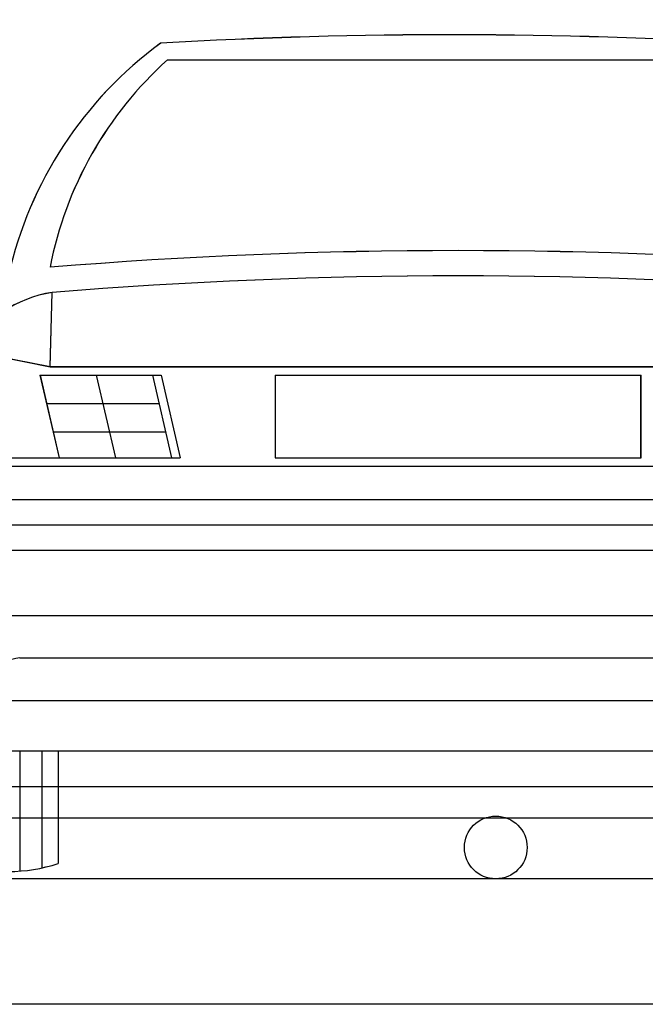
# Model space of a CAD drawing. Units: millimetres. Extents: x -471 to 6182, y 42 to 4491.
# Drawn here: x 3113 to 3114, y 1367 to 1368 of the extents above; entities that cross this region are included whole.
import ezdxf

# ---------------------------------------------------------------- set-up
doc = ezdxf.new("R2010")
doc.units = ezdxf.units.MM
doc.layers.add('BASE ELÉTRICA 2', color=30, linetype='Continuous')
doc.layers.add('DIEN HOA', color=111, linetype='Continuous')

# ---------------------------------------------------------------- blocks, each defined once
blk = doc.blocks.new('A$C42AB46A1')
at = {"layer": 'DIEN HOA'}
for p, q in [((403.8, 1078.8), (1176, 1078.8)), ((247.5, 670.8), (250.2, 769.5)), ((137.2, 692.6), (247.5, 670.8)), ((247.5, 670.8), (1332.2, 670.8)), ((234.1, 659.6), (395.1, 659.6)), ((234.1, 659.6), (259.6, 549.6)), ((308.9, 659.6), (334.3, 549.6)), ((383.6, 659.6), (409, 549.6)), ((395.1, 659.6), (420.5, 549.6)), ((546.8, 659.6), (1032.9, 659.6)), ((546.8, 659.6), (546.8, 549.6)), ((569.2, 659.6), (1010.5, 659.6)), ((1032.9, 549.6), (1032.9, 659.6)), ((242.9, 622), (392.3, 622)), ((251.6, 584.3), (401, 584.3)), ((163.2, 549.6), (420.5, 549.6)), ((164.6, 538.4), (1415.1, 538.4)), ((546.8, 549.6), (1032.9, 549.6)), ((569.2, 549.6), (1010.5, 549.6)), ((118.2, 494.1), (1461.6, 494.1)), ((117.7, 460.5), (1462, 460.5)), ((118.1, 426.9), (1461.7, 426.9)), ((183.1, 339.8), (1396.6, 339.8)), ((207.2, 283.8), (1372.6, 283.8)), ((192.4, 227), (1387.4, 227)), ((191.8, 160.1), (1388, 160.1)), ((207.2, 160.1), (207.2, 0.2)), ((236.6, 160.1), (236.6, 4.4)), ((258.4, 160.1), (258.4, 10.3))]:
    blk.add_line(p, q, dxfattribs=at)
for centre, radius, start, end in [((704.9, 677.1), 525.3, 126.2216, 167.3626), ((780.6, -5545.5), 6657.5, 86.50175, 93.32487), ((737.5, 707.6), 499.2, 131.9561, 168.981), ((789.9, -5835), 6660.1, 85.329, 94.671), ((789.9, -5835), 6626.5, 85.329, 94.671), ((274.4, 612.3), 159, 98.7447, 149.6544), ((224.1, 168.8), 116.2, 98.3552, 140.6228), ((192.4, 209.7), 210, 251.6812, 288.3188)]:
    blk.add_arc(centre, radius, start, end, dxfattribs=at)

msp = doc.modelspace()

# ---------------------------------------------------------------- linework, layer by layer
at = {"layer": 'BASE ELÉTRICA 2'}
for p, q in [((3113.714, 1368.0475), (3114.6407, 1368.0475)), ((3113.714, 1368.0475), (3114.6407, 1368.0475)), ((3113.714, 1368.0475), (3114.6407, 1368.0475)), ((3113.714, 1368.0475), (3114.6407, 1368.0475)), ((3113.714, 1368.0475), (3114.6407, 1368.0475)), ((3113.714, 1368.0475), (3114.6407, 1368.0475)), ((3113.714, 1368.0475), (3114.6407, 1368.0475)), ((3113.714, 1368.0475), (3114.6407, 1368.0475)), ((3113.714, 1368.0475), (3114.6407, 1368.0475)), ((3113.714, 1368.0475), (3114.6407, 1368.0475)), ((3113.714, 1368.0475), (3114.6407, 1368.0475)), ((3113.714, 1368.0475), (3114.6407, 1368.0475)), ((3113.714, 1368.0475), (3114.6407, 1368.0475)), ((3113.5265, 1367.558), (3113.5298, 1367.6764)), ((3113.5265, 1367.558), (3113.5298, 1367.6764)), ((3113.5265, 1367.558), (3113.5298, 1367.6764)), ((3113.5265, 1367.558), (3113.5298, 1367.6764)), ((3113.5265, 1367.558), (3113.5298, 1367.6764)), ((3113.5265, 1367.558), (3113.5298, 1367.6764)), ((3113.5265, 1367.558), (3113.5298, 1367.6764)), ((3113.5265, 1367.558), (3113.5298, 1367.6764)), ((3113.5265, 1367.558), (3113.5298, 1367.6764)), ((3113.5265, 1367.558), (3113.5298, 1367.6764)), ((3113.5265, 1367.558), (3113.5298, 1367.6764)), ((3113.5265, 1367.558), (3113.5298, 1367.6764)), ((3113.5265, 1367.558), (3113.5298, 1367.6764)), ((3113.3941, 1367.5842), (3113.5265, 1367.558)), ((3113.3941, 1367.5842), (3113.5265, 1367.558)), ((3113.3941, 1367.5842), (3113.5265, 1367.558)), ((3113.3941, 1367.5842), (3113.5265, 1367.558)), ((3113.3941, 1367.5842), (3113.5265, 1367.558)), ((3113.3941, 1367.5842), (3113.5265, 1367.558)), ((3113.3941, 1367.5842), (3113.5265, 1367.558)), ((3113.3941, 1367.5842), (3113.5265, 1367.558)), ((3113.3941, 1367.5842), (3113.5265, 1367.558)), ((3113.3941, 1367.5842), (3113.5265, 1367.558)), ((3113.3941, 1367.5842), (3113.5265, 1367.558)), ((3113.3941, 1367.5842), (3113.5265, 1367.558)), ((3113.3941, 1367.5842), (3113.5265, 1367.558)), ((3113.5265, 1367.558), (3114.8282, 1367.558)), ((3113.5265, 1367.558), (3114.8282, 1367.558)), ((3113.5265, 1367.558), (3114.8282, 1367.558)), ((3113.5265, 1367.558), (3114.8282, 1367.558)), ((3113.5265, 1367.558), (3114.8282, 1367.558)), ((3113.5265, 1367.558), (3114.8282, 1367.558)), ((3113.5265, 1367.558), (3114.8282, 1367.558)), ((3113.5265, 1367.558), (3114.8282, 1367.558)), ((3113.5265, 1367.558), (3114.8282, 1367.558)), ((3113.5265, 1367.558), (3114.8282, 1367.558)), ((3113.5265, 1367.558), (3114.8282, 1367.558)), ((3113.5265, 1367.558), (3114.8282, 1367.558)), ((3113.5265, 1367.558), (3114.8282, 1367.558)), ((3113.5105, 1367.5445), (3113.7036, 1367.5445)), ((3113.5105, 1367.5445), (3113.541, 1367.4125)), ((3113.5105, 1367.5445), (3113.7036, 1367.5445)), ((3113.5105, 1367.5445), (3113.541, 1367.4125)), ((3113.5105, 1367.5445), (3113.7036, 1367.5445)), ((3113.5105, 1367.5445), (3113.541, 1367.4125)), ((3113.5105, 1367.5445), (3113.7036, 1367.5445)), ((3113.5105, 1367.5445), (3113.541, 1367.4125)), ((3113.5105, 1367.5445), (3113.7036, 1367.5445)), ((3113.5105, 1367.5445), (3113.541, 1367.4125)), ((3113.5105, 1367.5445), (3113.7036, 1367.5445)), ((3113.5105, 1367.5445), (3113.541, 1367.4125)), ((3113.5105, 1367.5445), (3113.7036, 1367.5445)), ((3113.5105, 1367.5445), (3113.541, 1367.4125)), ((3113.5105, 1367.5445), (3113.7036, 1367.5445)), ((3113.5105, 1367.5445), (3113.541, 1367.4125)), ((3113.5105, 1367.5445), (3113.7036, 1367.5445)), ((3113.5105, 1367.5445), (3113.541, 1367.4125)), ((3113.5105, 1367.5445), (3113.7036, 1367.5445)), ((3113.5105, 1367.5445), (3113.541, 1367.4125)), ((3113.5105, 1367.5445), (3113.7036, 1367.5445)), ((3113.5105, 1367.5445), (3113.541, 1367.4125)), ((3113.5105, 1367.5445), (3113.7036, 1367.5445)), ((3113.5105, 1367.5445), (3113.541, 1367.4125)), ((3113.5105, 1367.5445), (3113.7036, 1367.5445)), ((3113.5105, 1367.5445), (3113.541, 1367.4125)), ((3113.6001, 1367.5445), (3113.6307, 1367.4125)), ((3113.6001, 1367.5445), (3113.6307, 1367.4125)), ((3113.6001, 1367.5445), (3113.6307, 1367.4125)), ((3113.6001, 1367.5445), (3113.6307, 1367.4125)), ((3113.6001, 1367.5445), (3113.6307, 1367.4125)), ((3113.6001, 1367.5445), (3113.6307, 1367.4125)), ((3113.6001, 1367.5445), (3113.6307, 1367.4125)), ((3113.6001, 1367.5445), (3113.6307, 1367.4125)), ((3113.6001, 1367.5445), (3113.6307, 1367.4125)), ((3113.6001, 1367.5445), (3113.6307, 1367.4125)), ((3113.6001, 1367.5445), (3113.6307, 1367.4125)), ((3113.6001, 1367.5445), (3113.6307, 1367.4125)), ((3113.6001, 1367.5445), (3113.6307, 1367.4125)), ((3113.6898, 1367.5445), (3113.7203, 1367.4125)), ((3113.6898, 1367.5445), (3113.7203, 1367.4125)), ((3113.6898, 1367.5445), (3113.7203, 1367.4125)), ((3113.6898, 1367.5445), (3113.7203, 1367.4125)), ((3113.6898, 1367.5445), (3113.7203, 1367.4125)), ((3113.6898, 1367.5445), (3113.7203, 1367.4125)), ((3113.6898, 1367.5445), (3113.7203, 1367.4125)), ((3113.6898, 1367.5445), (3113.7203, 1367.4125)), ((3113.6898, 1367.5445), (3113.7203, 1367.4125)), ((3113.6898, 1367.5445), (3113.7203, 1367.4125)), ((3113.6898, 1367.5445), (3113.7203, 1367.4125)), ((3113.6898, 1367.5445), (3113.7203, 1367.4125)), ((3113.6898, 1367.5445), (3113.7203, 1367.4125)), ((3113.7036, 1367.5445), (3113.7341, 1367.4125)), ((3113.7036, 1367.5445), (3113.7341, 1367.4125)), ((3113.7036, 1367.5445), (3113.7341, 1367.4125)), ((3113.7036, 1367.5445), (3113.7341, 1367.4125)), ((3113.7036, 1367.5445), (3113.7341, 1367.4125)), ((3113.7036, 1367.5445), (3113.7341, 1367.4125)), ((3113.7036, 1367.5445), (3113.7341, 1367.4125)), ((3113.7036, 1367.5445), (3113.7341, 1367.4125)), ((3113.7036, 1367.5445), (3113.7341, 1367.4125)), ((3113.7036, 1367.5445), (3113.7341, 1367.4125)), ((3113.7036, 1367.5445), (3113.7341, 1367.4125)), ((3113.7036, 1367.5445), (3113.7341, 1367.4125)), ((3113.7036, 1367.5445), (3113.7341, 1367.4125)), ((3113.8857, 1367.5445), (3114.469, 1367.5445)), ((3113.8857, 1367.5445), (3113.8857, 1367.4125)), ((3113.8857, 1367.5445), (3114.469, 1367.5445)), ((3113.8857, 1367.5445), (3113.8857, 1367.4125)), ((3113.8857, 1367.5445), (3114.469, 1367.5445)), ((3113.8857, 1367.5445), (3113.8857, 1367.4125)), ((3113.8857, 1367.5445), (3114.469, 1367.5445)), ((3113.8857, 1367.5445), (3113.8857, 1367.4125)), ((3113.8857, 1367.5445), (3114.469, 1367.5445)), ((3113.8857, 1367.5445), (3113.8857, 1367.4125)), ((3113.8857, 1367.5445), (3114.469, 1367.5445)), ((3113.8857, 1367.5445), (3113.8857, 1367.4125)), ((3113.8857, 1367.5445), (3114.469, 1367.5445)), ((3113.8857, 1367.5445), (3113.8857, 1367.4125)), ((3113.8857, 1367.5445), (3114.469, 1367.5445)), ((3113.8857, 1367.5445), (3113.8857, 1367.4125)), ((3113.8857, 1367.5445), (3114.469, 1367.5445)), ((3113.8857, 1367.5445), (3113.8857, 1367.4125)), ((3113.8857, 1367.5445), (3114.469, 1367.5445)), ((3113.8857, 1367.5445), (3113.8857, 1367.4125)), ((3113.8857, 1367.5445), (3114.469, 1367.5445)), ((3113.8857, 1367.5445), (3113.8857, 1367.4125)), ((3113.8857, 1367.5445), (3114.469, 1367.5445)), ((3113.8857, 1367.5445), (3113.8857, 1367.4125)), ((3113.8857, 1367.5445), (3114.469, 1367.5445)), ((3113.8857, 1367.5445), (3113.8857, 1367.4125)), ((3113.9126, 1367.5445), (3114.4421, 1367.5445)), ((3113.9126, 1367.5445), (3114.4421, 1367.5445)), ((3113.9126, 1367.5445), (3114.4421, 1367.5445)), ((3113.9126, 1367.5445), (3114.4421, 1367.5445)), ((3113.9126, 1367.5445), (3114.4421, 1367.5445)), ((3113.9126, 1367.5445), (3114.4421, 1367.5445)), ((3113.9126, 1367.5445), (3114.4421, 1367.5445)), ((3113.9126, 1367.5445), (3114.4421, 1367.5445)), ((3113.9126, 1367.5445), (3114.4421, 1367.5445)), ((3113.9126, 1367.5445), (3114.4421, 1367.5445)), ((3113.9126, 1367.5445), (3114.4421, 1367.5445)), ((3113.9126, 1367.5445), (3114.4421, 1367.5445)), ((3113.9126, 1367.5445), (3114.4421, 1367.5445)), ((3114.469, 1367.4125), (3114.469, 1367.5445)), ((3114.469, 1367.4125), (3114.469, 1367.5445)), ((3114.469, 1367.4125), (3114.469, 1367.5445)), ((3114.469, 1367.4125), (3114.469, 1367.5445)), ((3114.469, 1367.4125), (3114.469, 1367.5445)), ((3114.469, 1367.4125), (3114.469, 1367.5445)), ((3114.469, 1367.4125), (3114.469, 1367.5445)), ((3114.469, 1367.4125), (3114.469, 1367.5445)), ((3114.469, 1367.4125), (3114.469, 1367.5445)), ((3114.469, 1367.4125), (3114.469, 1367.5445)), ((3114.469, 1367.4125), (3114.469, 1367.5445)), ((3114.469, 1367.4125), (3114.469, 1367.5445)), ((3114.469, 1367.4125), (3114.469, 1367.5445)), ((3113.5209, 1367.4994), (3113.7002, 1367.4994)), ((3113.5209, 1367.4994), (3113.7002, 1367.4994)), ((3113.5209, 1367.4994), (3113.7002, 1367.4994)), ((3113.5209, 1367.4994), (3113.7002, 1367.4994)), ((3113.5209, 1367.4994), (3113.7002, 1367.4994)), ((3113.5209, 1367.4994), (3113.7002, 1367.4994)), ((3113.5209, 1367.4994), (3113.7002, 1367.4994)), ((3113.5209, 1367.4994), (3113.7002, 1367.4994)), ((3113.5209, 1367.4994), (3113.7002, 1367.4994)), ((3113.5209, 1367.4994), (3113.7002, 1367.4994)), ((3113.5209, 1367.4994), (3113.7002, 1367.4994)), ((3113.5209, 1367.4994), (3113.7002, 1367.4994)), ((3113.5209, 1367.4994), (3113.7002, 1367.4994)), ((3113.5314, 1367.4542), (3113.7107, 1367.4542)), ((3113.5314, 1367.4542), (3113.7107, 1367.4542)), ((3113.5314, 1367.4542), (3113.7107, 1367.4542)), ((3113.5314, 1367.4542), (3113.7107, 1367.4542)), ((3113.5314, 1367.4542), (3113.7107, 1367.4542)), ((3113.5314, 1367.4542), (3113.7107, 1367.4542)), ((3113.5314, 1367.4542), (3113.7107, 1367.4542)), ((3113.5314, 1367.4542), (3113.7107, 1367.4542)), ((3113.5314, 1367.4542), (3113.7107, 1367.4542)), ((3113.5314, 1367.4542), (3113.7107, 1367.4542)), ((3113.5314, 1367.4542), (3113.7107, 1367.4542)), ((3113.5314, 1367.4542), (3113.7107, 1367.4542)), ((3113.5314, 1367.4542), (3113.7107, 1367.4542)), ((3113.4254, 1367.4125), (3113.7341, 1367.4125)), ((3113.4254, 1367.4125), (3113.7341, 1367.4125)), ((3113.4254, 1367.4125), (3113.7341, 1367.4125)), ((3113.4254, 1367.4125), (3113.7341, 1367.4125)), ((3113.4254, 1367.4125), (3113.7341, 1367.4125)), ((3113.4254, 1367.4125), (3113.7341, 1367.4125)), ((3113.4254, 1367.4125), (3113.7341, 1367.4125)), ((3113.4254, 1367.4125), (3113.7341, 1367.4125)), ((3113.4254, 1367.4125), (3113.7341, 1367.4125)), ((3113.4254, 1367.4125), (3113.7341, 1367.4125)), ((3113.4254, 1367.4125), (3113.7341, 1367.4125)), ((3113.4254, 1367.4125), (3113.7341, 1367.4125)), ((3113.4254, 1367.4125), (3113.7341, 1367.4125)), ((3113.8857, 1367.4125), (3114.469, 1367.4125)), ((3113.8857, 1367.4125), (3114.469, 1367.4125)), ((3113.8857, 1367.4125), (3114.469, 1367.4125)), ((3113.8857, 1367.4125), (3114.469, 1367.4125)), ((3113.8857, 1367.4125), (3114.469, 1367.4125)), ((3113.8857, 1367.4125), (3114.469, 1367.4125)), ((3113.8857, 1367.4125), (3114.469, 1367.4125)), ((3113.8857, 1367.4125), (3114.469, 1367.4125)), ((3113.8857, 1367.4125), (3114.469, 1367.4125)), ((3113.8857, 1367.4125), (3114.469, 1367.4125)), ((3113.8857, 1367.4125), (3114.469, 1367.4125)), ((3113.8857, 1367.4125), (3114.469, 1367.4125)), ((3113.8857, 1367.4125), (3114.469, 1367.4125)), ((3113.9126, 1367.4125), (3114.4421, 1367.4125)), ((3113.9126, 1367.4125), (3114.4421, 1367.4125)), ((3113.9126, 1367.4125), (3114.4421, 1367.4125)), ((3113.9126, 1367.4125), (3114.4421, 1367.4125)), ((3113.9126, 1367.4125), (3114.4421, 1367.4125)), ((3113.9126, 1367.4125), (3114.4421, 1367.4125)), ((3113.9126, 1367.4125), (3114.4421, 1367.4125)), ((3113.9126, 1367.4125), (3114.4421, 1367.4125)), ((3113.9126, 1367.4125), (3114.4421, 1367.4125)), ((3113.9126, 1367.4125), (3114.4421, 1367.4125)), ((3113.9126, 1367.4125), (3114.4421, 1367.4125)), ((3113.9126, 1367.4125), (3114.4421, 1367.4125)), ((3113.9126, 1367.4125), (3114.4421, 1367.4125)), ((3113.427, 1367.3991), (3114.9276, 1367.3991)), ((3113.427, 1367.3991), (3114.9276, 1367.3991)), ((3113.427, 1367.3991), (3114.9276, 1367.3991)), ((3113.427, 1367.3991), (3114.9276, 1367.3991)), ((3113.427, 1367.3991), (3114.9276, 1367.3991)), ((3113.427, 1367.3991), (3114.9276, 1367.3991)), ((3113.427, 1367.3991), (3114.9276, 1367.3991)), ((3113.427, 1367.3991), (3114.9276, 1367.3991)), ((3113.427, 1367.3991), (3114.9276, 1367.3991)), ((3113.427, 1367.3991), (3114.9276, 1367.3991)), ((3113.427, 1367.3991), (3114.9276, 1367.3991)), ((3113.427, 1367.3991), (3114.9276, 1367.3991)), ((3113.427, 1367.3991), (3114.9276, 1367.3991)), ((3113.3713, 1367.346), (3114.9833, 1367.346)), ((3113.3713, 1367.346), (3114.9833, 1367.346)), ((3113.3713, 1367.346), (3114.9833, 1367.346)), ((3113.3713, 1367.346), (3114.9833, 1367.346)), ((3113.3713, 1367.346), (3114.9833, 1367.346)), ((3113.3713, 1367.346), (3114.9833, 1367.346)), ((3113.3713, 1367.346), (3114.9833, 1367.346)), ((3113.3713, 1367.346), (3114.9833, 1367.346)), ((3113.3713, 1367.346), (3114.9833, 1367.346)), ((3113.3713, 1367.346), (3114.9833, 1367.346)), ((3113.3713, 1367.346), (3114.9833, 1367.346)), ((3113.3713, 1367.346), (3114.9833, 1367.346)), ((3113.3713, 1367.346), (3114.9833, 1367.346)), ((3113.3708, 1367.3056), (3114.9839, 1367.3056)), ((3113.3708, 1367.3056), (3114.9839, 1367.3056)), ((3113.3708, 1367.3056), (3114.9839, 1367.3056)), ((3113.3708, 1367.3056), (3114.9839, 1367.3056)), ((3113.3708, 1367.3056), (3114.9839, 1367.3056)), ((3113.3708, 1367.3056), (3114.9839, 1367.3056)), ((3113.3708, 1367.3056), (3114.9839, 1367.3056)), ((3113.3708, 1367.3056), (3114.9839, 1367.3056)), ((3113.3708, 1367.3056), (3114.9839, 1367.3056)), ((3113.3708, 1367.3056), (3114.9839, 1367.3056)), ((3113.3708, 1367.3056), (3114.9839, 1367.3056)), ((3113.3708, 1367.3056), (3114.9839, 1367.3056)), ((3113.3708, 1367.3056), (3114.9839, 1367.3056)), ((3113.3712, 1367.2653), (3114.9835, 1367.2653)), ((3113.3712, 1367.2653), (3114.9835, 1367.2653)), ((3113.3712, 1367.2653), (3114.9835, 1367.2653)), ((3113.3712, 1367.2653), (3114.9835, 1367.2653)), ((3113.3712, 1367.2653), (3114.9835, 1367.2653)), ((3113.3712, 1367.2653), (3114.9835, 1367.2653)), ((3113.3712, 1367.2653), (3114.9835, 1367.2653)), ((3113.3712, 1367.2653), (3114.9835, 1367.2653)), ((3113.3712, 1367.2653), (3114.9835, 1367.2653)), ((3113.3712, 1367.2653), (3114.9835, 1367.2653)), ((3113.3712, 1367.2653), (3114.9835, 1367.2653)), ((3113.3712, 1367.2653), (3114.9835, 1367.2653)), ((3113.3712, 1367.2653), (3114.9835, 1367.2653)), ((3113.4492, 1367.1608), (3114.9054, 1367.1608)), ((3113.4492, 1367.1608), (3114.9054, 1367.1608)), ((3113.4492, 1367.1608), (3114.9054, 1367.1608)), ((3113.4492, 1367.1608), (3114.9054, 1367.1608)), ((3113.4492, 1367.1608), (3114.9054, 1367.1608)), ((3113.4492, 1367.1608), (3114.9054, 1367.1608)), ((3113.4492, 1367.1608), (3114.9054, 1367.1608)), ((3113.4492, 1367.1608), (3114.9054, 1367.1608)), ((3113.4492, 1367.1608), (3114.9054, 1367.1608)), ((3113.4492, 1367.1608), (3114.9054, 1367.1608)), ((3113.4492, 1367.1608), (3114.9054, 1367.1608)), ((3113.4492, 1367.1608), (3114.9054, 1367.1608)), ((3113.4492, 1367.1608), (3114.9054, 1367.1608)), ((3113.4781, 1367.0936), (3114.8765, 1367.0936)), ((3113.4781, 1367.0936), (3114.8765, 1367.0936)), ((3113.4781, 1367.0936), (3114.8765, 1367.0936)), ((3113.4781, 1367.0936), (3114.8765, 1367.0936)), ((3113.4781, 1367.0936), (3114.8765, 1367.0936)), ((3113.4781, 1367.0936), (3114.8765, 1367.0936)), ((3113.4781, 1367.0936), (3114.8765, 1367.0936)), ((3113.4781, 1367.0936), (3114.8765, 1367.0936)), ((3113.4781, 1367.0936), (3114.8765, 1367.0936)), ((3113.4781, 1367.0936), (3114.8765, 1367.0936)), ((3113.4781, 1367.0936), (3114.8765, 1367.0936)), ((3113.4781, 1367.0936), (3114.8765, 1367.0936)), ((3113.4781, 1367.0936), (3114.8765, 1367.0936)), ((3113.4603, 1367.0254), (3114.8943, 1367.0254)), ((3113.4603, 1367.0254), (3114.8943, 1367.0254)), ((3113.4603, 1367.0254), (3114.8943, 1367.0254)), ((3113.4603, 1367.0254), (3114.8943, 1367.0254)), ((3113.4603, 1367.0254), (3114.8943, 1367.0254)), ((3113.4603, 1367.0254), (3114.8943, 1367.0254)), ((3113.4603, 1367.0254), (3114.8943, 1367.0254)), ((3113.4603, 1367.0254), (3114.8943, 1367.0254)), ((3113.4603, 1367.0254), (3114.8943, 1367.0254)), ((3113.4603, 1367.0254), (3114.8943, 1367.0254)), ((3113.4603, 1367.0254), (3114.8943, 1367.0254)), ((3113.4603, 1367.0254), (3114.8943, 1367.0254)), ((3113.4603, 1367.0254), (3114.8943, 1367.0254)), ((3113.4596, 1366.9451), (3114.895, 1366.9451)), ((3113.4596, 1366.9451), (3114.895, 1366.9451)), ((3113.4596, 1366.9451), (3114.895, 1366.9451)), ((3113.4596, 1366.9451), (3114.895, 1366.9451)), ((3113.4596, 1366.9451), (3114.895, 1366.9451)), ((3113.4596, 1366.9451), (3114.895, 1366.9451)), ((3113.4596, 1366.9451), (3114.895, 1366.9451)), ((3113.4596, 1366.9451), (3114.895, 1366.9451)), ((3113.4596, 1366.9451), (3114.895, 1366.9451)), ((3113.4596, 1366.9451), (3114.895, 1366.9451)), ((3113.4596, 1366.9451), (3114.895, 1366.9451)), ((3113.4596, 1366.9451), (3114.895, 1366.9451)), ((3113.4596, 1366.9451), (3114.895, 1366.9451)), ((3113.4781, 1366.9451), (3113.4781, 1366.7532)), ((3113.4781, 1366.9451), (3113.4781, 1366.7532)), ((3113.4781, 1366.9451), (3113.4781, 1366.7532)), ((3113.4781, 1366.9451), (3113.4781, 1366.7532)), ((3113.4781, 1366.9451), (3113.4781, 1366.7532)), ((3113.4781, 1366.9451), (3113.4781, 1366.7532)), ((3113.4781, 1366.9451), (3113.4781, 1366.7532)), ((3113.4781, 1366.9451), (3113.4781, 1366.7532)), ((3113.4781, 1366.9451), (3113.4781, 1366.7532)), ((3113.4781, 1366.9451), (3113.4781, 1366.7532)), ((3113.4781, 1366.9451), (3113.4781, 1366.7532)), ((3113.4781, 1366.9451), (3113.4781, 1366.7532)), ((3113.4781, 1366.9451), (3113.4781, 1366.7532)), ((3113.5134, 1366.9451), (3113.5134, 1366.7582)), ((3113.5134, 1366.9451), (3113.5134, 1366.7582)), ((3113.5134, 1366.9451), (3113.5134, 1366.7582)), ((3113.5134, 1366.9451), (3113.5134, 1366.7582)), ((3113.5134, 1366.9451), (3113.5134, 1366.7582)), ((3113.5134, 1366.9451), (3113.5134, 1366.7582)), ((3113.5134, 1366.9451), (3113.5134, 1366.7582)), ((3113.5134, 1366.9451), (3113.5134, 1366.7582)), ((3113.5134, 1366.9451), (3113.5134, 1366.7582)), ((3113.5134, 1366.9451), (3113.5134, 1366.7582)), ((3113.5134, 1366.9451), (3113.5134, 1366.7582)), ((3113.5134, 1366.9451), (3113.5134, 1366.7582)), ((3113.5134, 1366.9451), (3113.5134, 1366.7582)), ((3113.5395, 1366.9451), (3113.5395, 1366.7654)), ((3113.5395, 1366.9451), (3113.5395, 1366.7654)), ((3113.5395, 1366.9451), (3113.5395, 1366.7654)), ((3113.5395, 1366.9451), (3113.5395, 1366.7654)), ((3113.5395, 1366.9451), (3113.5395, 1366.7654)), ((3113.5395, 1366.9451), (3113.5395, 1366.7654)), ((3113.5395, 1366.9451), (3113.5395, 1366.7654)), ((3113.5395, 1366.9451), (3113.5395, 1366.7654)), ((3113.5395, 1366.9451), (3113.5395, 1366.7654)), ((3113.5395, 1366.9451), (3113.5395, 1366.7654)), ((3113.5395, 1366.9451), (3113.5395, 1366.7654)), ((3113.5395, 1366.9451), (3113.5395, 1366.7654)), ((3113.5395, 1366.9451), (3113.5395, 1366.7654)), ((3115.997, 1366.7407), (3108.6471, 1366.7407)), ((3116.197, 1366.5407), (3108.4471, 1366.5407))]:
    msp.add_line(p, q, dxfattribs=at)
msp.add_lwpolyline([(3108.6998, 1366.8381), (3115.9498, 1366.8381), (3115.9388, 1368.9404), (3108.6998, 1368.9404)], close=True, dxfattribs=at)
msp.add_lwpolyline([(3112.4493, 1366.8881), (3115.8998, 1366.8881), (3115.8888, 1368.8904), (3112.3888, 1368.8904)], dxfattribs=at)
msp.add_circle((3114.2374, 1366.7909), 0.05, dxfattribs=at)
for centre, radius, start, end in [((3114.1662, 1360.0985), 7.989, 86.50175, 93.32487), ((3114.1662, 1360.0985), 7.989, 86.50175, 93.32487), ((3114.1662, 1360.0985), 7.989, 86.50175, 93.32487), ((3114.1662, 1360.0985), 7.989, 86.50175, 93.32487), ((3114.1662, 1360.0985), 7.989, 86.50175, 93.32487), ((3114.1662, 1360.0985), 7.989, 86.50175, 93.32487), ((3114.1662, 1360.0985), 7.989, 86.50175, 93.32487), ((3114.1662, 1360.0985), 7.989, 86.50175, 93.32487), ((3114.1662, 1360.0985), 7.989, 86.50175, 93.32487), ((3114.1662, 1360.0985), 7.989, 86.50175, 93.32487), ((3114.1662, 1360.0985), 7.989, 86.50175, 93.32487), ((3114.1662, 1360.0985), 7.989, 86.50175, 93.32487), ((3114.1662, 1360.0985), 7.989, 86.50175, 93.32487), ((3114.0754, 1367.5656), 0.6303, 126.2216, 167.3626), ((3114.0754, 1367.5656), 0.6303, 126.2216, 167.3626), ((3114.0754, 1367.5656), 0.6303, 126.2216, 167.3626), ((3114.0754, 1367.5656), 0.6303, 126.2216, 167.3626), ((3114.0754, 1367.5656), 0.6303, 126.2216, 167.3626), ((3114.0754, 1367.5656), 0.6303, 126.2216, 167.3626), ((3114.0754, 1367.5656), 0.6303, 126.2216, 167.3626), ((3114.0754, 1367.5656), 0.6303, 126.2216, 167.3626), ((3114.0754, 1367.5656), 0.6303, 126.2216, 167.3626), ((3114.0754, 1367.5656), 0.6303, 126.2216, 167.3626), ((3114.0754, 1367.5656), 0.6303, 126.2216, 167.3626), ((3114.0754, 1367.5656), 0.6303, 126.2216, 167.3626), ((3114.0754, 1367.5656), 0.6303, 126.2216, 167.3626), ((3114.1144, 1367.6021), 0.599, 131.9561, 168.981), ((3114.1144, 1367.6021), 0.599, 131.9561, 168.981), ((3114.1144, 1367.6021), 0.599, 131.9561, 168.981), ((3114.1144, 1367.6021), 0.599, 131.9561, 168.981), ((3114.1144, 1367.6021), 0.599, 131.9561, 168.981), ((3114.1144, 1367.6021), 0.599, 131.9561, 168.981), ((3114.1144, 1367.6021), 0.599, 131.9561, 168.981), ((3114.1144, 1367.6021), 0.599, 131.9561, 168.981), ((3114.1144, 1367.6021), 0.599, 131.9561, 168.981), ((3114.1144, 1367.6021), 0.599, 131.9561, 168.981), ((3114.1144, 1367.6021), 0.599, 131.9561, 168.981), ((3114.1144, 1367.6021), 0.599, 131.9561, 168.981), ((3114.1144, 1367.6021), 0.599, 131.9561, 168.981), ((3114.1773, 1359.751), 7.9921, 85.329, 94.671), ((3114.1773, 1359.751), 7.9921, 85.329, 94.671), ((3114.1773, 1359.751), 7.9921, 85.329, 94.671), ((3114.1773, 1359.751), 7.9921, 85.329, 94.671), ((3114.1773, 1359.751), 7.9921, 85.329, 94.671), ((3114.1773, 1359.751), 7.9921, 85.329, 94.671), ((3114.1773, 1359.751), 7.9921, 85.329, 94.671), ((3114.1773, 1359.751), 7.9921, 85.329, 94.671), ((3114.1773, 1359.751), 7.9921, 85.329, 94.671), ((3114.1773, 1359.751), 7.9921, 85.329, 94.671), ((3114.1773, 1359.751), 7.9921, 85.329, 94.671), ((3114.1773, 1359.751), 7.9921, 85.329, 94.671), ((3114.1773, 1359.751), 7.9921, 85.329, 94.671), ((3114.1773, 1359.751), 7.9518, 85.329, 94.671), ((3114.1773, 1359.751), 7.9518, 85.329, 94.671), ((3114.1773, 1359.751), 7.9518, 85.329, 94.671), ((3114.1773, 1359.751), 7.9518, 85.329, 94.671), ((3114.1773, 1359.751), 7.9518, 85.329, 94.671), ((3114.1773, 1359.751), 7.9518, 85.329, 94.671), ((3114.1773, 1359.751), 7.9518, 85.329, 94.671), ((3114.1773, 1359.751), 7.9518, 85.329, 94.671), ((3114.1773, 1359.751), 7.9518, 85.329, 94.671), ((3114.1773, 1359.751), 7.9518, 85.329, 94.671), ((3114.1773, 1359.751), 7.9518, 85.329, 94.671), ((3114.1773, 1359.751), 7.9518, 85.329, 94.671), ((3114.1773, 1359.751), 7.9518, 85.329, 94.671), ((3113.5588, 1367.4878), 0.1908, 98.7447, 149.6544), ((3113.5588, 1367.4878), 0.1908, 98.7447, 149.6544), ((3113.5588, 1367.4878), 0.1908, 98.7447, 149.6544), ((3113.5588, 1367.4878), 0.1908, 98.7447, 149.6544), ((3113.5588, 1367.4878), 0.1908, 98.7447, 149.6544), ((3113.5588, 1367.4878), 0.1908, 98.7447, 149.6544), ((3113.5588, 1367.4878), 0.1908, 98.7447, 149.6544), ((3113.5588, 1367.4878), 0.1908, 98.7447, 149.6544), ((3113.5588, 1367.4878), 0.1908, 98.7447, 149.6544), ((3113.5588, 1367.4878), 0.1908, 98.7447, 149.6544), ((3113.5588, 1367.4878), 0.1908, 98.7447, 149.6544), ((3113.5588, 1367.4878), 0.1908, 98.7447, 149.6544), ((3113.5588, 1367.4878), 0.1908, 98.7447, 149.6544), ((3113.4603, 1367.0046), 0.252, 251.6812, 288.3188), ((3113.4603, 1367.0046), 0.252, 251.6812, 288.3188), ((3113.4603, 1367.0046), 0.252, 251.6812, 288.3188), ((3113.4603, 1367.0046), 0.252, 251.6812, 288.3188), ((3113.4603, 1367.0046), 0.252, 251.6812, 288.3188), ((3113.4603, 1367.0046), 0.252, 251.6812, 288.3188), ((3113.4603, 1367.0046), 0.252, 251.6812, 288.3188), ((3113.4603, 1367.0046), 0.252, 251.6812, 288.3188), ((3113.4603, 1367.0046), 0.252, 251.6812, 288.3188), ((3113.4603, 1367.0046), 0.252, 251.6812, 288.3188), ((3113.4603, 1367.0046), 0.252, 251.6812, 288.3188), ((3113.4603, 1367.0046), 0.252, 251.6812, 288.3188), ((3113.4603, 1367.0046), 0.252, 251.6812, 288.3188)]:
    msp.add_arc(centre, radius, start, end, dxfattribs=at)

# ---------------------------------------------------------------- block references
at = {"layer": 'BASE ELÉTRICA 2', "xscale": 0.0012, "yscale": 0.0012, "zscale": 0.0012}
msp.add_blockref('A$C42AB46A1', (3113.2295, 1366.753), dxfattribs=at)

doc.saveas('drawing.dxf')
